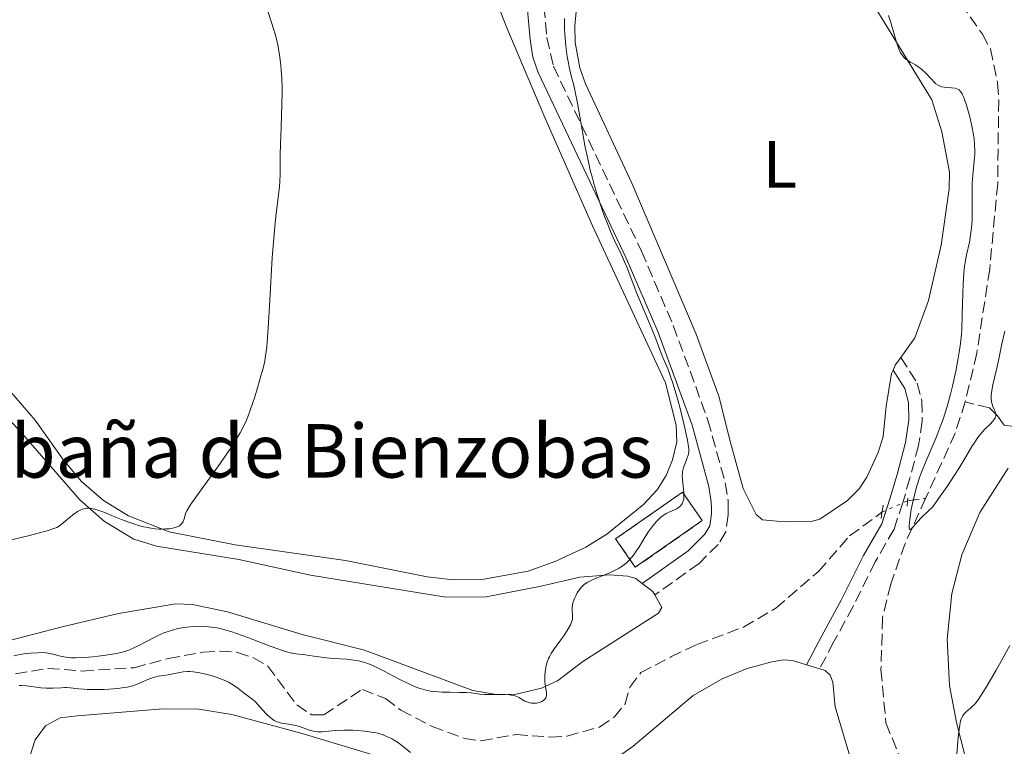
# Model space of a CAD drawing. Units: metres. Extents: x 625748 to 629234, y 4660157 to 4662532.
# Drawn here: x 627694 to 627842, y 4660434 to 4660542 of the extents above; entities that cross this region are included whole.
import ezdxf
from ezdxf.enums import TextEntityAlignment as Align

# ---------------------------------------------------------------- set-up
doc = ezdxf.new("R2010")
doc.units = ezdxf.units.M
doc.header["$MEASUREMENT"] = 0
for name, pattern in [('DGN Style 2', [1.7399219301090239, 1.043953158065414, -0.6959687720436097]), ('DGN Style 3', [2.435890702152634, 1.739921930109024, -0.6959687720436097]), ('DGN Style 5', [1.217945351076317, 0.5219765790327072, -0.6959687720436097])]:
    doc.linetypes.add(name, pattern=pattern)
for name, color, linetype, lineweight in [('Barranco lineal', 142, 'DGN Style 3', 13), ('Barranco lineal no visto', 142, 'DGN Style 5', 0), ('Camino', 7, 'DGN Style 3', 0), ('construcción   en ruinas', 1, 'Continuous', 0), ('contrucción  en ruinas', 1, 'DGN Style 3', 13), ('Curva de nivel intermedia', 30, 'Continuous', 0), ('Etiqueta de uso rústico', 92, 'Continuous', 0), ('Línea de cambio de uso (parcela vista)', 92, 'Continuous', 0), ('Margen derecho', 7, 'Continuous', 0), ('Pontón-alcantarilla (pasos de agua)', 1, 'DGN Style 2', 0), ('Texto de Borda', 7, 'Continuous', 0)]:
    doc.layers.add(name, color=color, linetype=linetype, lineweight=lineweight)
doc.styles.add('Style-Arial', font='arial.ttf')

msp = doc.modelspace()

# ---------------------------------------------------------------- linework, layer by layer
at = {"layer": 'Barranco lineal', "color": 142, "linetype": 'DGN Style 3', "lineweight": 13, "extrusion": (0.03000178113689612, 0.009128775944792061, 0.9995081583350701), "elevation": 61740.46206636135, "flags": 128}
msp.add_lwpolyline([(4275894.133621087, -1956327.507341292), (4275890.030961315, -1956324.6374314), (4275882.067220313, -1956317.622096108)], dxfattribs=at)
at = {"layer": 'Barranco lineal', "color": 142, "linetype": 'DGN Style 3', "lineweight": 13, "extrusion": (-0.0290995338825536, -0.003879937868548822, 0.9995689887196153), "elevation": -35991.82045430016, "flags": 128}
msp.add_lwpolyline([(-4536612.278024076, 1237741.838117721), (-4536612.278024076, 1237744.563186528)], dxfattribs=at)
at = {"layer": 'Barranco lineal', "color": 142, "linetype": 'DGN Style 3', "lineweight": 13}
for points in [[(627832.4500000002, 4660548.74, 358.8300000000018), (627838.4400000004, 4660540.130000001, 359.070000000007), (627839.6299999999, 4660537.930000001, 359.070000000007), (627840.7100000001, 4660532.789999999, 359.070000000007), (627840.8700000001, 4660530.289999999, 359.070000000007), (627840.7199999997, 4660517.800000001, 359.4900000000052), (627839.5199999996, 4660505, 359.7799999999988), (627837.5899999999, 4660492.449999999, 359.7799999999988), (627835.8700000001, 4660485.15, 359.9199999999983)], [(627879.3899999997, 4660465.460000001, 364.2799999999988), (627878.2100000001, 4660467.119999999, 364.2799999999988), (627877.4400000004, 4660467.75, 364.2799999999988), (627875.7599999999, 4660468.199999999, 364.2799999999988), (627871.4699999997, 4660468.600000001, 363.8099999999977), (627869, 4660469.24, 363.6100000000006), (627866.7599999999, 4660470.380000001, 363.4199999999983), (627862.29, 4660475.600000001, 362.3800000000047), (627860.0999999996, 4660478.180000001, 362.3800000000047), (627856.75, 4660478.84, 361.8999999999942), (627853.5999999996, 4660482.119999999, 361.8999999999942), (627850.7000000002, 4660484.220000001, 361.4199999999983), (627848.2300000006, 4660484.480000001, 360.9700000000012), (627844.7800000003, 4660482.210000001, 360.4700000000012), (627843.1200000001, 4660481.470000001, 360.4700000000012), (627841.6900000004, 4660481.680000001, 360.4700000000012), (627840.7100000001, 4660483.09, 360.4700000000012), (627839.5, 4660484.26, 359.9900000000052), (627835.8700000001, 4660485.15, 359.9199999999983)], [(627829.9299999997, 4660470.730000001, 360.2299999999959), (627826.8600000005, 4660463.980000001, 360.3899999999995), (627824.7100000001, 4660457.91, 360.7400000000052), (627823.4900000002, 4660452.930000001, 360.7400000000052), (627823.2599999999, 4660445.15, 360.9700000000012), (627823.9900000002, 4660437.16, 360.9700000000012), (627827.9699999997, 4660427.460000001, 360.9700000000012)], [(627693.79, 4660444.51, 364.1399999999995), (627698.6500000004, 4660445.310000001, 364.1399999999995), (627703.7599999999, 4660444.92, 364.1399999999995), (627711.5300000003, 4660445.41, 364.1399999999995), (627716.6299999999, 4660446.810000001, 363.6600000000035), (627721.8600000005, 4660447.730000001, 363.1900000000023), (627724.3499999996, 4660447.9, 363.1900000000023), (627726.9800000006, 4660447.699999999, 363.4199999999983), (627729.3799999999, 4660446.91, 363.4199999999983), (627731.54, 4660445.65, 363.4199999999983), (627735.8499999996, 4660439.84, 363.4199999999983), (627738.1100000005, 4660438.359999999, 363.1900000000023), (627739.8899999997, 4660438.380000001, 363.1900000000023), (627745.6699999999, 4660442.180000001, 363.1900000000023), (627749.1200000001, 4660440.789999999, 362.9499999999971), (627751.4400000004, 4660439.060000001, 362.9499999999971), (627756.1299999999, 4660436.630000001, 362.9499999999971), (627760.9299999997, 4660434.82, 362.2299999999959), (627763.4100000003, 4660434.49, 362.2299999999959), (627768.6699999999, 4660435.430000001, 362.2299999999959), (627773.7999999998, 4660435.039999999, 361.9900000000052), (627776.2999999998, 4660435.199999999, 361.9900000000052), (627781.1500000004, 4660436.539999999, 361.9900000000052), (627783.3399999999, 4660438.01, 361.9900000000052), (627784.9699999997, 4660440, 361.7599999999948), (627785.7100000001, 4660442.51, 361.7599999999948), (627787.3399999999, 4660444.680000001, 361.5200000000041), (627791.8200000003, 4660447.02, 361.5200000000041), (627795.7300000006, 4660448.880000001, 361.0399999999936), (627802.7100000001, 4660451.5, 361.0399999999936), (627807.5499999998, 4660454.32, 361.0399999999936), (627813.8899999997, 4660459.800000001, 360.8000000000029), (627818.5700000003, 4660465.119999999, 360.5599999999977), (627823.4100000003, 4660468.65, 360.2400000000052)]]:
    msp.add_polyline3d(points, dxfattribs=at)
at = {"layer": 'Barranco lineal no visto', "color": 142, "linetype": 'DGN Style 5', "lineweight": 0, "extrusion": (0.01958433192114202, 0.008818076148403076, 0.9997693211317518), "elevation": 53752.02639249303, "flags": 128}
msp.add_lwpolyline([(3991804.014250172, -2485305.179052389), (3991804.014250172, -2485309.369386504)], dxfattribs=at)
at = {"layer": 'Camino', "color": 7, "linetype": 'DGN Style 3', "lineweight": 0}
for points in [[(627772.6200000015, 4660546.719999999, 365.6300000000048), (627773.2699999998, 4660539.63, 365.4799999999959), (627774.2799999999, 4660535.330000003, 365.4799999999959), (627787.4299999995, 4660507.699999999, 364.679999999993), (627792.1900000004, 4660496.590000001, 364.320000000007), (627797.3700000015, 4660482.430000001, 364.4700000000011), (627799.9699999989, 4660473.039999999, 364.0899999999966), (627800.3799999979, 4660470.440000001, 364.0000000000001), (627800.399999998, 4660469.309999999, 364.0299999999988), (627800.4200000004, 4660468.250000001, 364.0700000000071), (627800.0499999993, 4660465.75, 363.8999999999942), (627798.9099999995, 4660463.840000001, 363.8800000000048), (627796.0399999995, 4660460.989999999, 364.0299999999988), (627789.4099999999, 4660456.290000001, 364.429999999993)], [(627826.239999999, 4660491.800000001, 361.9199999999984), (627828.6900000009, 4660487.960000001, 361.1900000000023), (627829.3799999994, 4660485.300000001, 360.8800000000046), (627829.4100000006, 4660482.260000004, 360.5599999999977), (627828.8799999988, 4660478.66, 360.3500000000058), (627827.579999998, 4660473.77, 360.6199999999956), (627826.5100000016, 4660470.07, 360.5399999999937), (627825.2199999975, 4660466.120000001, 360.4400000000023), (627822.399999999, 4660461.239999999, 360.8300000000019), (627819.0799999975, 4660454.570000002, 361.3099999999977), (627816.1700000018, 4660449.219999999, 362.6300000000046), (627814.0899999985, 4660445.250000001, 363.0299999999988)]]:
    msp.add_polyline3d(points, dxfattribs=at)
at = {"layer": 'construcción   en ruinas', "color": 1, "linetype": 'Continuous', "lineweight": 0, "extrusion": (0.1672930589121061, -0.2073097352057381, 0.9638649833502395), "elevation": -860781.3029525824, "flags": 128}
msp.add_lwpolyline([(3415323.163433899, 3115880.01073521), (3415310.988573563, 3115880.911665728), (3415311.36032608, 3115886.27971007), (3415323.521124287, 3115885.377331657), (3415323.163433899, 3115880.01073521)], close=True, dxfattribs=at)
at = {"layer": 'contrucción  en ruinas', "color": 1, "linetype": 'DGN Style 3', "lineweight": 13, "extrusion": (0.1672930589121061, -0.2073097352057381, 0.9638649833502395), "elevation": -860781.3029525824, "flags": 128}
msp.add_lwpolyline([(3415310.988573563, 3115880.911665728), (3415311.36032608, 3115886.27971007), (3415323.521124287, 3115885.377331657), (3415323.163433899, 3115880.01073521), (3415310.988573563, 3115880.911665728)], dxfattribs=at)
at = {"layer": 'Curva de nivel intermedia', "color": 30, "linetype": 'Continuous', "lineweight": 0, "flags": 128}
for points, elevation in [([(627731.8300000017, 4660500.349999998), (627732.2000000004, 4660506.73), (627732.4200000018, 4660509.600000001), (627732.5300000012, 4660510.84), (627732.7500000002, 4660512.939999999), (627733.1500000004, 4660516.06), (627733.2900000013, 4660517.359999998), (627733.3300000015, 4660518.009999998), (627733.3800000006, 4660519.31), (627733.4000000008, 4660522.11), (627733.4200000009, 4660523.659999999), (627733.5100000004, 4660526.220000001), (627733.6399999999, 4660529.71), (627733.6599999999, 4660531.34), (627733.6599999999, 4660532.099999999), (627733.6199999999, 4660533.5), (627733.5400000016, 4660534.759999999), (627733.4600000011, 4660535.539999999), (627733.28, 4660536.970000001), (627733.060000001, 4660538.289999999), (627732.9200000003, 4660538.939999999), (627732.6699999998, 4660539.970000002), (627732.3400000012, 4660541.09), (627732.1400000001, 4660541.71), (627731.5099999999, 4660543.560000001)], 370.0000000000001), ([(627830.7699999998, 4660533.440000001), (627829.9200000003, 4660534.34), (627829.4800000022, 4660534.759999999), (627829.2600000009, 4660534.949999998), (627828.8200000006, 4660535.269999999), (627828.4000000004, 4660535.53), (627827.8700000006, 4660535.829999999), (627827.6400000004, 4660535.960000001), (627827.2300000014, 4660536.23), (627827.0400000014, 4660536.369999998), (627826.8, 4660536.58), (627826.4700000014, 4660536.939999999), (627826.2000000009, 4660537.340000001), (627826.0700000012, 4660537.579999999), (627825.8700000001, 4660538.02), (627825.5599999995, 4660538.919999998), (627825.2199999997, 4660540.140000002), (627824.7000000011, 4660542.01), (627824.4000000017, 4660542.939999999)], 359.9999999999999), ([(627779.7699999996, 4660519.800000001), (627779.4900000001, 4660521.029999998), (627778.9800000006, 4660523.489999999), (627778.5500000013, 4660525.850000001), (627778.0700000008, 4660528.65), (627777.8600000007, 4660529.819999999), (627777.4699999995, 4660531.769999998), (627777.2500000005, 4660532.689999999), (627776.98, 4660533.689999999), (627776.8500000003, 4660534.17), (627776.6100000013, 4660535.219999999), (627776.4900000005, 4660535.81), (627776.3300000018, 4660536.769999999), (627776.1200000017, 4660538.399999999), (627775.980000001, 4660540.060000001), (627775.9299999995, 4660540.98), (627775.9100000015, 4660542.499999999)], 365.0000000000001), ([(627839.7599999995, 4660485.529999999), (627839.8500000013, 4660484.98), (627840.0000000009, 4660484.489999999), (627840.22, 4660483.939999999), (627840.3200000006, 4660483.699999998), (627840.4000000011, 4660483.41), (627840.4200000013, 4660483.27), (627840.4200000013, 4660483.079999999), (627840.3800000009, 4660482.88), (627840.3400000007, 4660482.779999999), (627840.1300000006, 4660482.449999999), (627839.9800000008, 4660482.270000001), (627839.5800000008, 4660481.850000001), (627838.8400000009, 4660481.11), (627838.4000000006, 4660480.609999999), (627837.92, 4660480.02), (627837.6699999997, 4660479.689999999), (627837.2800000008, 4660479.119999998), (627836.8700000017, 4660478.49), (627835.9400000018, 4660476.939999999), (627834.9000000004, 4660475.220000001), (627834.27, 4660474.21), (627833.1500000001, 4660472.5), (627831.78, 4660470.539999997), (627830.9999999999, 4660469.449999999), (627830.3300000017, 4660468.83), (627829.29, 4660467.8), (627828.7800000004, 4660467.259999999), (627828.0899999996, 4660466.489999999), (627827.7900000003, 4660466.17), (627827.6500000015, 4660466.080000001), (627827.5300000008, 4660466.099999999), (627827.4700000006, 4660466.34), (627827.4700000006, 4660466.640000001), (627827.5700000012, 4660467.609999999), (627827.8000000013, 4660469.069999999), (627827.9700000011, 4660469.949999999), (627828.310000001, 4660471.420000001), (627828.5900000003, 4660472.470000001), (627828.7600000004, 4660473.01), (627829.0300000008, 4660473.83), (627829.3300000002, 4660474.659999999), (627830.0099999997, 4660476.34), (627831.5099999995, 4660479.840000001), (627832.2300000016, 4660481.66), (627832.5600000002, 4660482.59), (627833.1500000001, 4660484.460000001), (627833.6599999998, 4660486.309999999), (627833.9600000015, 4660487.509999999), (627834.450000001, 4660489.730000001), (627834.8300000011, 4660491.67), (627834.9800000007, 4660492.569999999), (627835.1600000019, 4660493.899999999), (627835.2900000014, 4660495.259999999), (627835.3400000005, 4660495.970000001), (627835.4300000002, 4660498.279999998), (627835.5000000015, 4660501.380000001), (627835.5400000019, 4660502.76), (627835.6600000003, 4660504.45), (627835.7600000009, 4660505.409999998), (627835.8500000002, 4660505.999999999), (627836.0700000015, 4660507.159999999), (627836.4800000006, 4660509.05), (627836.6700000005, 4660510.09), (627836.8200000003, 4660511.180000001), (627836.8700000017, 4660511.75), (627836.9000000008, 4660512.34), (627836.9200000009, 4660513.550000002), (627836.8899999995, 4660516.029999998), (627836.9000000008, 4660517.26), (627836.9200000009, 4660517.859999998), (627837.0100000004, 4660519.03), (627837.2200000006, 4660521.210000001), (627837.2800000008, 4660522.199999999), (627837.2899999997, 4660522.67), (627837.2699999996, 4660523.580000001), (627837.1900000013, 4660524.48), (627837.1100000008, 4660525.09), (627836.8600000006, 4660526.369999998), (627836.5400000009, 4660527.779999998), (627836.350000001, 4660528.489999999), (627836.0600000003, 4660529.499999999), (627835.7600000009, 4660530.38), (627835.62, 4660530.74), (627835.4800000014, 4660531.050000001), (627835.3899999999, 4660531.23), (627835.2100000009, 4660531.509999999), (627835.1300000005, 4660531.619999998), (627834.9500000017, 4660531.8), (627834.7599999994, 4660531.92), (627834.6299999999, 4660531.970000001), (627834.3600000016, 4660532.05), (627833.8200000006, 4660532.119999999), (627833.0600000008, 4660532.170000001), (627832.7000000009, 4660532.199999999), (627832.2900000019, 4660532.28), (627832.0900000007, 4660532.34), (627831.8, 4660532.49), (627831.4900000016, 4660532.710000001), (627831.3300000007, 4660532.859999998), (627830.7699999998, 4660533.440000001)], 359.9999999999999), ([(627774.4000000006, 4660448.269999999), (627775.3799999997, 4660449.599999999), (627775.7999999998, 4660450.189999999), (627776.4800000016, 4660451.220000001), (627776.8200000013, 4660451.84), (627777.0300000014, 4660452.350000001), (627777.1000000008, 4660452.649999999), (627777.1299999999, 4660452.84), (627777.1299999999, 4660453.250000001), (627777.0800000007, 4660453.960000002), (627777.0700000017, 4660454.369999998), (627777.1200000008, 4660454.810000001), (627777.1600000011, 4660455.039999999), (627777.2300000003, 4660455.279999998), (627777.4100000014, 4660455.779999998), (627777.6500000006, 4660456.269999999), (627777.8300000017, 4660456.59), (627778.2300000017, 4660457.17), (627778.5100000012, 4660457.509999999), (627778.6699999998, 4660457.660000001), (627778.9300000013, 4660457.88), (627779.4000000008, 4660458.199999999), (627780.0199999999, 4660458.519999999), (627780.4000000021, 4660458.680000001), (627781.3000000007, 4660459.04), (627782.6799999997, 4660459.609999999), (627783.3900000006, 4660459.939999999), (627784.0800000012, 4660460.31), (627784.4099999998, 4660460.52), (627784.8700000002, 4660460.850000001), (627785.3000000016, 4660461.199999999), (627785.5600000009, 4660461.460000001), (627786.0300000003, 4660461.99), (627786.2500000015, 4660462.259999999), (627786.6400000005, 4660462.830000001), (627787.0100000015, 4660463.4), (627787.6700000009, 4660464.5), (627788.3900000006, 4660465.609999999), (627788.850000001, 4660466.250000001), (627789.1399999994, 4660466.619999999), (627789.6700000013, 4660467.259999999), (627790.1200000007, 4660467.730000001), (627790.3300000008, 4660467.929999999), (627790.6500000004, 4660468.170000001), (627790.8300000015, 4660468.279999998), (627791.2200000006, 4660468.499999999), (627791.6800000009, 4660468.710000002), (627792.3500000014, 4660469.02), (627792.670000001, 4660469.189999999), (627793.1000000001, 4660469.480000001), (627793.2800000012, 4660469.640000002), (627793.430000001, 4660469.810000001), (627793.5100000014, 4660469.930000001), (627793.6400000011, 4660470.189999999), (627793.6900000002, 4660470.32), (627793.7599999995, 4660470.619999998), (627793.7900000009, 4660470.939999999), (627793.7900000009, 4660471.159999999), (627793.7599999995, 4660471.640000001), (627793.5499999995, 4660473.52), (627793.5300000015, 4660474.149999999), (627793.5499999995, 4660474.46), (627793.5899999996, 4660474.76), (627793.7300000006, 4660475.33), (627793.9100000015, 4660475.859999999), (627794.1700000009, 4660476.499999999), (627794.2900000014, 4660476.800000001), (627794.4099999999, 4660477.189999999), (627794.4600000014, 4660477.399999999), (627794.4900000005, 4660477.750000001), (627794.4900000005, 4660478.189999999), (627794.4600000014, 4660478.449999998), (627794.3200000006, 4660479.439999998), (627794.1900000009, 4660480.079999999), (627793.8300000011, 4660481.67), (627793.2000000008, 4660484.17), (627792.85, 4660485.46), (627792.3200000002, 4660487.289999999), (627792.0600000008, 4660488.100000001), (627791.8300000007, 4660488.810000001), (627791.4000000014, 4660489.99), (627791.0300000004, 4660490.890000002), (627790.6300000002, 4660491.81), (627790.4600000004, 4660492.21), (627790.1200000007, 4660493.100000001), (627789.5900000009, 4660494.579999999), (627789.1999999997, 4660495.569999999), (627786.6600000006, 4660501.630000001), (627786.0000000012, 4660503.33), (627785.3000000016, 4660505.179999999), (627784.9599999996, 4660505.999999999), (627784.3700000017, 4660507.239999999), (627783.4000000017, 4660509.269999999), (627782.8099999994, 4660510.61), (627782.2300000006, 4660512.060000001), (627781.9199999998, 4660512.859999998), (627781.4500000004, 4660514.170000001), (627780.7500000009, 4660516.300000001), (627780.3000000014, 4660517.82), (627780.0800000002, 4660518.599999999), (627779.7699999996, 4660519.800000001)], 365.0000000000001), ([(627693.1699999997, 4660464.55), (627695.8800000009, 4660465.189999999), (627696.9500000017, 4660465.460000002), (627698.5200000008, 4660465.88), (627699.5199999998, 4660466.21), (627699.9700000014, 4660466.4), (627700.2000000017, 4660466.53), (627700.5800000015, 4660466.779999998), (627701.2000000007, 4660467.300000001), (627702.0600000012, 4660468.029999999), (627702.4900000005, 4660468.380000001), (627703.0700000015, 4660468.759999998), (627703.3600000021, 4660468.92), (627703.7900000013, 4660469.109999999), (627704.2300000016, 4660469.220000001), (627704.4500000007, 4660469.259999999), (627704.9000000021, 4660469.259999999), (627705.1300000001, 4660469.230000001), (627705.6700000011, 4660469.119999998), (627706.0900000012, 4660468.990000002), (627707.1300000006, 4660468.600000001), (627708.1200000008, 4660468.189999999), (627709.6400000007, 4660467.569999999), (627710.4400000009, 4660467.259999999), (627711.63, 4660466.850000001), (627712.2000000001, 4660466.669999998), (627712.7499999999, 4660466.519999999), (627713.7700000014, 4660466.310000001), (627714.6800000012, 4660466.190000001), (627715.24, 4660466.149999999), (627715.5900000008, 4660466.140000001), (627716.2400000012, 4660466.159999999), (627716.8300000012, 4660466.199999999), (627717.1100000007, 4660466.239999999), (627717.4800000017, 4660466.310000001), (627717.9700000013, 4660466.460000001), (627718.2400000017, 4660466.600000001), (627718.3600000001, 4660466.669999998), (627718.5200000011, 4660466.800000001), (627718.6600000019, 4660466.949999998), (627718.8800000009, 4660467.289999997), (627719.0300000008, 4660467.67), (627719.2400000008, 4660468.4), (627719.4100000008, 4660468.859999999), (627719.5500000014, 4660469.13), (627719.9100000013, 4660469.699999999), (627720.8900000004, 4660471.09), (627724.4100000008, 4660475.96), (627725.62, 4660477.699999999), (627726.150000002, 4660478.499999999), (627726.6200000015, 4660479.230000001), (627727.3900000004, 4660480.529999998), (627727.9900000016, 4660481.680000001), (627728.3200000002, 4660482.410000001), (627728.5200000014, 4660482.909999999), (627728.9100000003, 4660483.939999999), (627729.5700000018, 4660485.909999999), (627730.0000000009, 4660487.279999999), (627730.5100000006, 4660489.05), (627730.7300000018, 4660489.850000001), (627730.9700000011, 4660490.819999999), (627731.0700000017, 4660491.289999999), (627731.2000000012, 4660492.039999999), (627731.36, 4660493.350000001), (627731.4400000004, 4660494.15), (627731.5900000002, 4660496.180000001), (627731.8300000017, 4660500.349999998)], 370.0000000000001), ([(627841.7800000003, 4660495.730000001), (627841.36, 4660493.83), (627840.780000001, 4660491.07), (627840.5000000016, 4660489.779999998), (627840.0099999999, 4660487.699999999), (627839.8400000001, 4660486.880000001), (627839.7500000006, 4660486.159999999), (627839.7400000016, 4660485.84), (627839.7599999995, 4660485.529999999)], 359.9999999999999), ([(627703.9900000002, 4660446.919999998), (627705.3800000005, 4660447.039999999), (627706.1400000004, 4660447.119999999), (627707.2800000004, 4660447.27), (627708.8700000019, 4660447.54), (627709.3300000001, 4660447.630000002), (627710.1400000014, 4660447.84), (627710.85, 4660448.080000001), (627711.3000000014, 4660448.269999999), (627712.2200000001, 4660448.710000001), (627714.6200000007, 4660449.989999999), (627715.5199999993, 4660450.42), (627715.9800000021, 4660450.609999998), (627716.4500000014, 4660450.79), (627717.4100000003, 4660451.09), (627718.0700000018, 4660451.259999999), (627718.9700000006, 4660451.429999999), (627719.4199999997, 4660451.500000001), (627720.4600000012, 4660451.59), (627721.4100000013, 4660451.619999999), (627721.9000000008, 4660451.599999999), (627722.6500000019, 4660451.55), (627723.4600000009, 4660451.439999998), (627723.880000001, 4660451.359999999), (627724.7800000019, 4660451.160000001), (627725.2600000004, 4660451.039999999), (627726.0100000012, 4660450.819999998), (627726.8200000003, 4660450.550000001), (627728.5200000014, 4660449.939999999), (627731.8899999997, 4660448.65), (627733.3100000012, 4660448.119999998), (627733.9000000014, 4660447.929999999), (627734.8899999993, 4660447.66), (627735.7000000007, 4660447.5), (627737.1400000001, 4660447.33), (627738.4000000008, 4660447.16), (627740.3200000008, 4660446.9), (627741.3300000011, 4660446.8), (627743.3499999995, 4660446.67), (627744.3900000011, 4660446.560000001), (627745.0999999996, 4660446.440000001), (627745.4600000017, 4660446.349999999), (627746.0200000005, 4660446.199999998), (627746.5800000017, 4660446), (627746.9700000006, 4660445.850000001), (627747.7400000016, 4660445.51), (627748.9199999997, 4660444.92), (627751.2000000017, 4660443.7), (627752.6100000021, 4660442.989999999), (627753.2900000016, 4660442.689999999), (627753.9700000011, 4660442.430000001), (627754.3200000019, 4660442.31), (627755.0100000005, 4660442.109999998), (627755.3700000005, 4660442.029999998), (627755.9100000013, 4660441.930000001), (627756.4800000011, 4660441.849999999), (627757.6300000001, 4660441.769999999), (627758.7800000012, 4660441.739999999), (627760.1900000017, 4660441.730000001), (627760.8200000019, 4660441.720000001), (627761.24, 4660441.699999999), (627761.9800000021, 4660441.640000002), (627763.2500000015, 4660441.480000001), (627763.890000001, 4660441.42), (627764.9700000006, 4660441.399999999), (627766.4500000001, 4660441.409999998), (627767.1100000017, 4660441.399999999), (627767.6700000005, 4660441.359999999), (627767.9200000009, 4660441.33), (627768.3600000012, 4660441.239999998), (627768.6200000005, 4660441.16), (627769.1200000012, 4660440.939999999), (627769.49, 4660440.73), (627770.0000000017, 4660440.430000001), (627770.2800000012, 4660440.3), (627770.7300000006, 4660440.15), (627770.9800000008, 4660440.11), (627771.1399999994, 4660440.09), (627771.5000000016, 4660440.099999999), (627771.7300000018, 4660440.119999999), (627772.1900000002, 4660440.230000001), (627772.5099999997, 4660440.350000001), (627772.7800000003, 4660440.499999999), (627772.8899999997, 4660440.589999998), (627773.0300000005, 4660440.74), (627773.130000001, 4660440.899999999), (627773.1700000013, 4660441.009999999), (627773.2200000006, 4660441.259999999), (627773.2000000003, 4660441.699999999), (627773.0400000017, 4660442.84), (627772.9900000002, 4660443.460000001), (627772.9800000013, 4660443.800000001), (627772.9900000002, 4660444.319999998), (627773.0599999997, 4660445.140000001), (627773.1700000013, 4660445.689999999), (627773.2400000006, 4660445.96), (627773.3700000002, 4660446.369999998), (627773.5300000012, 4660446.769999999), (627773.6600000008, 4660447.029999998), (627773.9300000012, 4660447.54), (627774.4000000006, 4660448.269999999)], 365.0000000000001), ([(627842.5600000003, 4660448.749999999), (627840.4700000003, 4660445.060000001), (627839.6299999999, 4660443.579999999), (627839.1000000002, 4660442.67), (627838.270000001, 4660441.319999999), (627837.690000002, 4660440.460000001), (627837.3900000004, 4660440.09), (627837.2300000016, 4660439.9), (627836.9200000009, 4660439.609999999), (627836.5800000011, 4660439.33), (627836.150000002, 4660438.970000001), (627835.9500000008, 4660438.779999998), (627835.6700000014, 4660438.489999999), (627835.5599999997, 4660438.319999999), (627835.3499999995, 4660437.96), (627835.2700000014, 4660437.75), (627835.1300000005, 4660437.24), (627835.05, 4660436.84), (627834.9000000004, 4660435.82), (627834.7599999994, 4660434.470000001), (627834.7000000014, 4660433.710000001), (627834.6299999999, 4660432.499999999)], 365.0000000000001), ([(627693.5499999997, 4660447.199999998), (627694.4300000003, 4660447.399999999), (627695.4000000004, 4660447.54), (627696.0100000006, 4660447.600000001), (627697.1000000014, 4660447.66), (627697.9599999997, 4660447.67), (627698.3399999996, 4660447.649999999), (627698.9100000019, 4660447.56), (627699.5500000011, 4660447.41), (627700.49, 4660447.16), (627700.9900000006, 4660447.050000001), (627701.7000000014, 4660446.939999999), (627702.0900000003, 4660446.9), (627702.7499999997, 4660446.880000001), (627703.9900000002, 4660446.919999998)], 365.0000000000001), ([(627752.9000000004, 4660432.75), (627751.5700000006, 4660433.769999999), (627750.9100000011, 4660434.259999998), (627750.320000001, 4660434.640000001), (627750.0199999993, 4660434.810000001), (627749.5499999999, 4660435.05), (627748.8000000011, 4660435.359999998), (627747.9699999996, 4660435.609999998), (627747.5200000004, 4660435.710000001), (627747.0399999998, 4660435.800000001), (627746.0200000005, 4660435.949999998), (627744.97, 4660436.04), (627744.2600000014, 4660436.08), (627742.9200000004, 4660436.100000001), (627741.6100000006, 4660436.029999998), (627740.2200000002, 4660435.890000001), (627739.6600000014, 4660435.84), (627738.9700000008, 4660435.84), (627738.5700000006, 4660435.880000001), (627738.3000000003, 4660435.930000001), (627737.7600000015, 4660436.08), (627736.2800000019, 4660436.599999999), (627735.4600000017, 4660436.829999999), (627734.6400000012, 4660436.970000001), (627733.5999999996, 4660437.130000001), (627733.1200000013, 4660437.249999999), (627732.8900000011, 4660437.329999999), (627732.4700000009, 4660437.529999998), (627732.0700000008, 4660437.800000001), (627731.8099999992, 4660438), (627731.3100000008, 4660438.489999999), (627730.7400000008, 4660439.12), (627730.0099999999, 4660439.969999999), (627729.6600000013, 4660440.34), (627729.1600000006, 4660440.77), (627728.0400000007, 4660441.579999999), (627727.0199999993, 4660442.37), (627726.38, 4660442.800000001), (627725.6600000003, 4660443.230000001), (627725.2600000004, 4660443.439999999), (627724.8400000001, 4660443.619999999), (627723.9500000004, 4660443.960000001), (627723.0400000006, 4660444.25), (627722.4400000017, 4660444.41), (627721.3500000008, 4660444.649999999), (627720.3700000019, 4660444.8), (627719.8200000019, 4660444.84), (627719.4900000012, 4660444.830000001), (627718.8499999996, 4660444.779999999), (627718.1100000021, 4660444.649999999), (627717.0999999995, 4660444.429999999), (627716.600000001, 4660444.34), (627715.1500000005, 4660444.130000001), (627714.650000002, 4660444.010000001), (627714.3800000015, 4660443.939999999), (627713.5700000002, 4660443.630000001), (627712.4400000013, 4660443.13), (627711.8800000004, 4660442.899999999), (627711.3399999995, 4660442.720000001), (627711.0700000012, 4660442.640000001), (627710.4900000001, 4660442.509999999), (627710.060000001, 4660442.439999999), (627709.0300000005, 4660442.32), (627707.7499999999, 4660442.220000001), (627707.0500000002, 4660442.180000001), (627705.9800000017, 4660442.15), (627704.9600000002, 4660442.140000001), (627704.4800000021, 4660442.16), (627704.0400000016, 4660442.189999999), (627703.2600000015, 4660442.260000001), (627701.9800000008, 4660442.430000001), (627701.4199999997, 4660442.470000001), (627701.1400000004, 4660442.470000001), (627700.5999999995, 4660442.430000001), (627699.4200000014, 4660442.34), (627698.7400000021, 4660442.34), (627698.3700000009, 4660442.350000001), (627697.5900000009, 4660442.42)], 365.0000000000001), ([(627697.5900000009, 4660442.42), (627695.4100000015, 4660442.720000001), (627694.6800000007, 4660442.77), (627694.3299999997, 4660442.759999999)], 365.0000000000001)]:
    msp.add_lwpolyline(points, dxfattribs=dict(at, elevation=elevation))
at = {"layer": 'Línea de cambio de uso (parcela vista)', "color": 92, "linetype": 'Continuous', "lineweight": 0, "extrusion": (0.1230914899585613, -0.1230914902998039, 0.9847319280471994), "elevation": -496030.4196959357, "flags": 128}
msp.add_lwpolyline([(3739405.543202556, 2808050.879647329), (3739404.114846858, 2808050.649864822), (3739403.379455806, 2808050.362636688)], dxfattribs=at)
at = {"layer": 'Línea de cambio de uso (parcela vista)', "color": 92, "linetype": 'Continuous', "lineweight": 0, "extrusion": (0.1156779080757196, -0.03448915401461785, 0.9926878259748034), "elevation": -87752.05395201597, "flags": 128}
msp.add_lwpolyline([(4645550.1149711, 724672.2518358188), (4645549.405836974, 724670.3464411629), (4645549.006681723, 724669.9322249333)], dxfattribs=at)
at = {"layer": 'Línea de cambio de uso (parcela vista)', "color": 92, "linetype": 'Continuous', "lineweight": 0, "extrusion": (-0.0421802902209089, 0.01248192261699874, 0.9990320438928189), "elevation": 32052.62504349838, "flags": 128}
msp.add_lwpolyline([(-4647031.365215443, -719705.2567571981), (-4647031.365215443, -719703.2107611083)], dxfattribs=at)
at = {"layer": 'Línea de cambio de uso (parcela vista)', "color": 92, "linetype": 'Continuous', "lineweight": 0}
for points in [[(627761.7300000006, 4660555.300000001, 366.7200000000012), (627767.2699999996, 4660541.09, 366.820000000007), (627772.9800000006, 4660527.680000001, 366.3399999999965), (627780.1200000001, 4660511.460000001, 365.7400000000052), (627791.0300000003, 4660487.99, 364.9700000000012), (627792.6399999997, 4660481.67, 365.3500000000058), (627792.7199999997, 4660479.180000001, 365.2700000000041), (627792.0899999999, 4660476.5, 365.1499999999942), (627791.0999999996, 4660474.130000001, 365.1600000000035), (627789.7999999998, 4660472, 365.1900000000023), (627787.7400000002, 4660469.810000001, 365.2899999999936), (627782.2699999996, 4660465.359999999, 365.5299999999988), (627779.0999999996, 4660463.42, 365.5399999999936), (627774.5999999996, 4660461.33, 366.0299999999988), (627770.4900000002, 4660459.84, 366.2100000000065), (627763.8399999999, 4660458.65, 366.7799999999988), (627758.8600000005, 4660458.619999999, 367.320000000007), (627755.3700000001, 4660458.99, 367.4100000000035), (627743.1399999997, 4660461.449999999, 368.6699999999983), (627726.6500000004, 4660463.77, 369.2700000000041), (627716.7800000003, 4660465.74, 369.9600000000065), (627710.6799999997, 4660468.100000001, 370.070000000007), (627706.9699999997, 4660470.42, 370.4700000000012), (627703.6699999999, 4660473.27, 370.9400000000023), (627700.8399999999, 4660476.600000001, 371.4499999999971), (627696.7100000001, 4660482.41, 372.6699999999983), (627690.9800000006, 4660488.99, 373.5399999999936)], [(627799.0499999998, 4660485.880000001, 364.0899999999965), (627795.6100000005, 4660495.27, 364.070000000007), (627786, 4660517.859999999, 364.3099999999977), (627779.0599999997, 4660532.730000001, 364.7299999999959), (627778.2100000001, 4660535.100000001, 364.75), (627777.5300000003, 4660538.9, 364.3500000000058), (627777.4800000006, 4660541.380000001, 364.429999999993), (627778.0599999997, 4660547.810000001, 364.4700000000012)], [(627822.4900000002, 4660543.960000001, 360.1600000000035), (627830.8899999997, 4660530.310000001, 360.679999999993), (627832.3399999999, 4660525.539999999, 360.8999999999942), (627833.5199999996, 4660519.480000001, 360.0899999999965), (627833.4600000001, 4660516.99, 360.0099999999948), (627832.2599999999, 4660508.59, 361.5800000000018), (627830.3899999997, 4660500.310000001, 362.3999999999942), (627828.3399999999, 4660494.720000001, 361.7100000000065), (627826.2400000002, 4660491.800000001, 361.9199999999983)], [(627825.0700000003, 4660489.91, 361.8300000000018), (627824.8499999996, 4660489.42, 361.8000000000029), (627824.04, 4660484.529999999, 362.1999999999971), (627823.5899999999, 4660479.980000001, 362.4799999999959), (627822.8499999996, 4660477.609999999, 362.8999999999942), (627821.1500000004, 4660473.880000001, 362.929999999993), (627820.0199999996, 4660472.17, 362.6699999999983), (627818.25, 4660470.42, 362.75), (627814.0999999996, 4660467.600000001, 363.4100000000035), (627812.8399999999, 4660467.279999999, 363.2200000000012), (627808.79, 4660467.210000001, 363.0200000000041), (627805.5599999997, 4660467.52, 363.4900000000052), (627804.5999999996, 4660468.33, 363.5299999999988), (627802.6200000001, 4660472.230000001, 363.7700000000041), (627800.6299999999, 4660479.449999999, 364.0599999999977), (627799.0499999998, 4660485.880000001, 364.0899999999965)], [(627687.0599999997, 4660488.689999999, 373.3699999999953), (627694.6699999999, 4660480.539999999, 372.1499999999942), (627703.4000000004, 4660470.51, 370.4600000000065), (627707.0999999996, 4660467.25, 369.75), (627711.4800000006, 4660464.619999999, 369.4199999999983), (627714.8700000001, 4660463.600000001, 369.5200000000041), (627727.2000000002, 4660461.58, 368.679999999993), (627737.9299999997, 4660459.24, 368.5299999999988), (627758.1399999997, 4660455.970000001, 366.6499999999942), (627764.1799999997, 4660456.01, 365.9499999999971), (627772.1699999999, 4660457.550000001, 365.7100000000065), (627778.2300000006, 4660458.970000001, 365.3300000000018), (627782.6299999999, 4660459.279999999, 365.070000000007), (627785.3799999999, 4660459.09, 364.9100000000035), (627786.5700000003, 4660458.75, 364.8399999999965), (627787.5199999996, 4660458.01, 364.7200000000012)], [(627847.9299999997, 4660344.119999999, 363.9900000000052), (627839.6799999997, 4660353.930000001, 363.8800000000047), (627836.7599999999, 4660358.4, 365.1000000000058), (627831.0599999997, 4660372.09, 363.7899999999936), (627827.6600000003, 4660382.76, 364.25), (627827.1600000003, 4660385.24, 364.5800000000018), (627827.1100000005, 4660387.039999999, 364.6100000000006), (627829.6900000004, 4660389.59, 364.6600000000035), (627830.1900000004, 4660397.09, 364.6000000000058), (627833.3200000003, 4660407.09, 365.4900000000052), (627835.2599999999, 4660410.76, 364.8500000000058), (627838.6799999997, 4660414.65, 365.0099999999948), (627839.4600000001, 4660417.02, 365.1399999999995), (627839.4299999997, 4660419.67, 364.6000000000058), (627838.8399999999, 4660423.430000001, 364.1499999999942), (627836.3899999997, 4660429.980000001, 364.5500000000029), (627834.54, 4660437.230000001, 364.1300000000047), (627833.5, 4660442.76, 363.9799999999959), (627833.1500000004, 4660449.66, 363.820000000007), (627833.8799999999, 4660456.52, 363.179999999993), (627835.3700000001, 4660462.279999999, 362.8899999999995), (627838.0599999997, 4660468.640000001, 362.4400000000023), (627842.29, 4660475.25, 361.9900000000052)], [(627789.4100000003, 4660456.289999999, 364.4400000000023), (627790.4800000006, 4660454.42, 364.25), (627790, 4660453.57, 364.3000000000029), (627778.6799999997, 4660446.34, 364.1300000000047), (627774.8600000005, 4660443.470000001, 364.8999999999942), (627772.4800000006, 4660442.369999999, 365.0200000000041), (627768.6699999999, 4660441.470000001, 364.7200000000012), (627766.0599999997, 4660441.380000001, 363.8800000000047), (627762.1900000004, 4660442.01, 364.3099999999977), (627746, 4660448.050000001, 366.1499999999942), (627736.6600000003, 4660450.380000001, 366.2599999999948), (627725.5, 4660453.77, 367.0500000000029), (627720.2599999999, 4660454.880000001, 366.8500000000058), (627717.75, 4660454.960000001, 367.1000000000058), (627709.1799999997, 4660453.5, 367.5599999999977), (627700.7699999996, 4660451.539999999, 368.1399999999995), (627691.5199999996, 4660449.130000001, 368.4499999999971)], [(627779.5499999998, 4660428.980000001, 363.8600000000006), (627786.1699999999, 4660433.67, 364.4199999999983), (627795.1799999997, 4660441.27, 363.4799999999959), (627799.5, 4660443.77, 362.7299999999959), (627803.2199999997, 4660445.310000001, 362.9100000000035), (627806.9299999997, 4660446.300000001, 362.820000000007), (627808.7100000001, 4660446.57, 362.820000000007), (627810.0199999996, 4660446.470000001, 362.8500000000058), (627812.1299999999, 4660445.83, 362.9499999999971)], [(627814.0899999999, 4660445.25, 363.0399999999936), (627814.9299999997, 4660445.01, 363.070000000007), (627815.6600000003, 4660444.300000001, 362.8899999999995), (627816.04, 4660443.24, 362.570000000007), (627816.4199999999, 4660439.57, 362.3099999999977), (627818.6100000005, 4660432.199999999, 363.4600000000065)], [(627695.8700000001, 4660432, 367.9700000000012), (627696.7400000002, 4660434.640000001, 367.7299999999959), (627698.2800000003, 4660436.699999999, 367.1000000000058), (627700.4699999997, 4660437.9, 366.5200000000041), (627703.0199999996, 4660438.210000001, 366.1999999999971), (627715.8700000001, 4660439.27, 367.1499999999942), (627721.2300000006, 4660439.24, 365.9400000000023), (627726.1500000004, 4660438.42, 365.5200000000041), (627736.6900000004, 4660435.560000001, 365.1000000000058), (627757.9900000002, 4660429.140000001, 365.6100000000006)]]:
    msp.add_polyline3d(points, dxfattribs=at)
at = {"layer": 'Margen derecho', "color": 7, "linetype": 'Continuous', "lineweight": 0}
for points in [[(627770.1200000002, 4660546.54, 366.1300000000046), (627770.7899999986, 4660539.330000003, 366.0899999999966), (627771.1900000009, 4660536.699999999, 365.8999999999942), (627771.9599999998, 4660534.38, 365.9499999999972), (627785.1499999973, 4660506.66, 365.1499999999941), (627789.8700000005, 4660495.670000002, 364.6000000000059), (627794.989999999, 4660481.670000004, 364.9700000000012), (627797.5300000003, 4660472.520000001, 364.3899999999995), (627797.879999999, 4660470.220000001, 364.2899999999936), (627797.8999999991, 4660469.25, 364.3999999999941), (627797.9200000014, 4660468.410000003, 364.3600000000006), (627797.6499999987, 4660466.61, 364.2899999999936), (627796.9299999991, 4660465.399999999, 364.2799999999989), (627794.4200000011, 4660462.910000001, 364.3999999999941), (627787.5199999989, 4660458.010000002, 364.7200000000013)], [(627825.07, 4660489.91, 361.8300000000019), (627826.8299999969, 4660487.16, 361.3999999999942), (627827.379999999, 4660485.039999999, 361.4600000000066), (627827.4100000003, 4660482.399999999, 361.1999999999972), (627826.9200000007, 4660479.060000001, 360.7599999999946), (627825.66, 4660474.309999999, 361.550000000003), (627824.5799999982, 4660470.649999999, 361.2899999999937), (627823.3799999979, 4660466.940000001, 360.9700000000014), (627820.6399999999, 4660462.180000001, 361.3500000000058), (627817.3099999971, 4660455.489999998, 361.2400000000054), (627814.4100000004, 4660450.160000003, 362.679999999993), (627812.1299999983, 4660445.830000003, 362.9499999999972)]]:
    msp.add_polyline3d(points, dxfattribs=at)
at = {"layer": 'Pontón-alcantarilla (pasos de agua)', "color": 1, "linetype": 'DGN Style 2', "lineweight": 0, "elevation": 360.1100000000006, "flags": 128}
for points in [[(627827.2300000006, 4660470.369999999), (627827.1699999999, 4660469.57)], [(627827.2699999996, 4660470.76), (627827.2300000006, 4660470.369999999)]]:
    msp.add_lwpolyline(points, dxfattribs=at)
at = {"layer": 'Pontón-alcantarilla (pasos de agua)', "color": 1, "linetype": 'DGN Style 2', "lineweight": 0, "extrusion": (-0.01904109451816302, -0.1153044059376824, 0.9931476882573451), "elevation": -548969.2623097041, "flags": 128}
msp.add_lwpolyline([(-139900.5214396485, 4668318.903053682), (-139900.5214396485, 4668317.790668857)], dxfattribs=at)
at = {"layer": 'Pontón-alcantarilla (pasos de agua)', "color": 1, "linetype": 'DGN Style 2', "lineweight": 0, "extrusion": (-0.01693741106640869, -0.1137226165255994, 0.9933681546118434), "elevation": -540276.561209158, "flags": 128}
msp.add_lwpolyline([(-65565.74538360257, 4670967.006089382), (-65565.74538360257, 4670966.04937626)], dxfattribs=at)

# ---------------------------------------------------------------- texts
at = {"layer": 'Etiqueta de uso rústico', "color": 92, "linetype": 'Continuous', "lineweight": 0, "style": 'Style-Arial'}
msp.add_text('L', height=7.000000000000002, dxfattribs=at).set_placement((627808.1314203787, 4660520.66001, 362.3099999999977), align=Align.MIDDLE_CENTER)
at = {"layer": 'Texto de Borda', "color": 7, "linetype": 'Continuous', "lineweight": 0, "style": 'Style-Arial'}
msp.add_text('Cabaña de Bienzobas', height=8, dxfattribs=at).set_placement((627679.9400000024, 4660473.830000003, 371.7200000000012))

doc.saveas('drawing.dxf')
